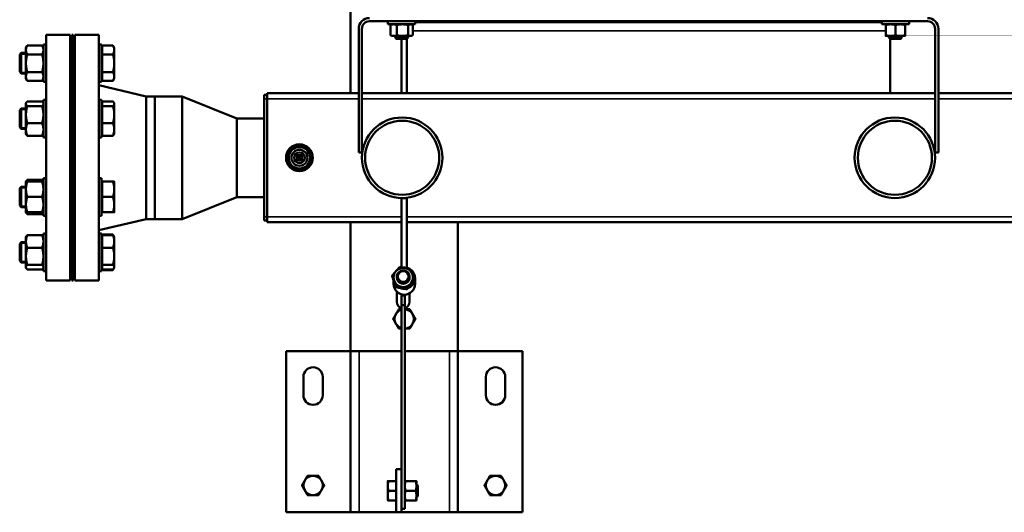
# Model space of a CAD drawing. Units: inches. Extents: x 25 to 422, y 46 to 272.
# Drawn here: x 146 to 182, y 215 to 233 of the extents above; entities that cross this region are included whole.
import ezdxf

# ---------------------------------------------------------------- set-up
doc = ezdxf.new("R2010")
doc.units = ezdxf.units.IN
doc.header["$LTSCALE"] = 25
doc.header["$MEASUREMENT"] = 0
doc.linetypes.add('DASHED', pattern=[0.2067, 0.1654, -0.0413])
for name, color, linetype, lineweight in [('Hidden Narrow (ANSI)', 7, 'DASHED', 25), ('Visible (ANSI)', 7, 'Continuous', 50), ('Visible Narrow (ANSI)', 7, 'Continuous', 35)]:
    doc.layers.add(name, color=color, linetype=linetype, lineweight=lineweight)

msp = doc.modelspace()

# ---------------------------------------------------------------- linework, layer by layer
at = {"layer": 'Hidden Narrow (ANSI)'}
for p, q in [((159.985, 232.728), (159.985, 232.627)), ((160.375, 232.627), (160.375, 232.728)), ((178.095, 232.728), (178.095, 232.627)), ((178.485, 232.627), (178.485, 232.728)), ((146.402, 232.05), (146.179, 232.05)), ((146.179, 231.406), (146.402, 231.406)), ((146.402, 230.021), (146.179, 230.021)), ((146.179, 229.377), (146.402, 229.377)), ((146.402, 227.151), (146.179, 227.151)), ((146.179, 226.507), (146.402, 226.507)), ((146.402, 225.121), (146.179, 225.121)), ((146.179, 224.477), (146.402, 224.477)), ((160.77, 216.254), (160.723, 216.254)), ((160.723, 215.864), (160.77, 215.864))]:
    msp.add_line(p, q, dxfattribs=at)
at = {"layer": 'Visible (ANSI)'}
for p, q in [((158.31, 230.626), (158.31, 235.35)), ((158.605, 228.461), (158.605, 232.988)), ((158.723, 232.988), (158.723, 228.461)), ((179.471, 233.264), (158.999, 233.264)), ((159.68, 233.154), (159.68, 233.264)), ((159.68, 233.154), (160.68, 233.154)), ((159.772, 233.128), (159.772, 232.754)), ((159.826, 233.154), (159.789, 233.137)), ((160.008, 233.128), (160.008, 232.754)), ((160.415, 233.128), (160.415, 232.754)), ((160.534, 233.154), (160.571, 233.137)), ((160.588, 233.128), (160.588, 232.754)), ((160.68, 233.154), (160.68, 233.264)), ((160.68, 233.234), (177.79, 233.234)), ((161.755, 233.234), (161.755, 233.264)), ((161.991, 233.244), (163.802, 233.244)), ((162.877, 233.244), (162.877, 233.234)), ((162.995, 233.234), (162.995, 233.244)), ((164.117, 233.234), (164.117, 233.264)), ((174.353, 233.234), (174.353, 233.264)), ((174.983, 233.244), (176.794, 233.244)), ((175.475, 233.244), (175.475, 233.234)), ((175.593, 233.234), (175.593, 233.244)), ((176.715, 233.234), (176.715, 233.244)), ((177.79, 233.154), (177.79, 233.264)), ((177.79, 233.154), (178.79, 233.154)), ((177.936, 233.128), (177.936, 232.754)), ((178.29, 233.128), (178.29, 232.754)), ((178.645, 233.128), (178.645, 232.754)), ((178.79, 233.154), (178.79, 233.264)), ((179.747, 228.461), (179.747, 232.988)), ((179.865, 232.988), (179.865, 228.461)), ((147.143, 223.764), (147.143, 232.764)), ((147.143, 232.764), (148.023, 232.764)), ((148.023, 223.764), (148.023, 232.764)), ((148.083, 232.764), (148.083, 223.764)), ((148.133, 232.764), (148.083, 232.764)), ((148.133, 232.764), (148.133, 223.764)), ((148.193, 223.764), (148.193, 232.764)), ((148.193, 232.764), (149.073, 232.764)), ((149.073, 223.764), (149.073, 232.764)), ((159.826, 232.728), (159.789, 232.745)), ((159.826, 232.728), (159.89, 232.728)), ((159.89, 232.728), (160.211, 232.728)), ((159.944, 232.728), (159.944, 232.668)), ((159.944, 232.668), (160.416, 232.668)), ((159.986, 232.626), (159.944, 232.668)), ((160.374, 232.626), (159.986, 232.626)), ((160.18, 230.626), (160.18, 232.626)), ((160.211, 232.728), (160.501, 232.728)), ((160.374, 232.626), (160.416, 232.668)), ((160.377, 230.626), (160.377, 232.629)), ((160.416, 232.728), (160.416, 232.668)), ((160.501, 232.728), (160.534, 232.728)), ((160.534, 232.728), (160.571, 232.745)), ((177.936, 232.728), (178.113, 232.728)), ((178.054, 232.728), (178.054, 232.668)), ((178.054, 232.668), (178.526, 232.668)), ((178.096, 232.626), (178.054, 232.668)), ((178.093, 232.629), (178.093, 230.626)), ((178.484, 232.626), (178.096, 232.626)), ((178.113, 232.728), (178.467, 232.728)), ((178.467, 232.728), (178.645, 232.728)), ((178.484, 232.626), (178.526, 232.668)), ((178.526, 232.728), (178.526, 232.668)), ((146.402, 232.291), (146.452, 232.378)), ((146.402, 232.291), (146.402, 232.215)), ((146.402, 232.215), (146.402, 231.728)), ((146.452, 232.378), (146.993, 232.378)), ((147.043, 232.291), (146.993, 232.378)), ((147.043, 231.041), (147.043, 232.416)), ((147.143, 232.416), (147.043, 232.416)), ((149.073, 232.416), (149.173, 232.416)), ((149.173, 232.416), (149.173, 231.041)), ((149.198, 232.235), (149.173, 232.235)), ((149.198, 232.378), (149.591, 232.378)), ((149.198, 232.053), (149.198, 232.378)), ((149.642, 232.291), (149.591, 232.378)), ((149.642, 232.215), (149.642, 232.291)), ((149.642, 231.728), (149.642, 232.215)), ((146.173, 232.044), (146.232, 232.103)), ((146.173, 231.413), (146.173, 232.044)), ((146.232, 232.103), (146.232, 231.353)), ((146.402, 232.103), (146.232, 232.103)), ((146.452, 232.053), (146.993, 232.053)), ((148.083, 232.103), (148.023, 232.103)), ((148.193, 232.103), (148.133, 232.103)), ((149.198, 232.053), (149.591, 232.053)), ((149.198, 231.404), (149.198, 232.053)), ((146.402, 231.728), (146.402, 231.241)), ((149.642, 231.241), (149.642, 231.728)), ((146.173, 231.413), (146.232, 231.353)), ((146.402, 231.353), (146.232, 231.353)), ((146.402, 231.241), (146.402, 231.166)), ((146.402, 231.166), (146.452, 231.079)), ((146.452, 231.404), (146.993, 231.404)), ((147.043, 231.166), (146.993, 231.079)), ((148.083, 231.353), (148.023, 231.353)), ((148.193, 231.353), (148.133, 231.353)), ((149.198, 231.222), (149.173, 231.222)), ((149.198, 231.404), (149.591, 231.404)), ((149.198, 231.079), (149.198, 231.404)), ((149.642, 231.166), (149.591, 231.079)), ((149.642, 231.166), (149.642, 231.241)), ((146.452, 231.079), (146.993, 231.079)), ((147.143, 231.041), (147.043, 231.041)), ((149.073, 231.041), (149.173, 231.041)), ((150.806, 230.514), (149.073, 230.919)), ((149.198, 231.079), (149.591, 231.079)), ((150.806, 226.014), (150.806, 230.514)), ((150.806, 230.514), (151.133, 230.514)), ((151.133, 230.514), (151.133, 226.014)), ((152.133, 230.514), (151.133, 230.514)), ((151.133, 226.014), (151.133, 230.514)), ((152.133, 230.514), (152.133, 226.014)), ((154.133, 229.704), (152.133, 230.514)), ((155.133, 230.567), (155.251, 230.567)), ((155.133, 230.567), (155.133, 230.429)), ((155.133, 226.098), (155.133, 230.429)), ((158.605, 230.626), (155.251, 230.626)), ((155.251, 230.429), (155.251, 230.626)), ((155.251, 230.429), (155.251, 226.098)), ((179.747, 230.626), (158.723, 230.626)), ((183.802, 230.626), (179.865, 230.626)), ((146.173, 230.014), (146.232, 230.074)), ((146.232, 230.074), (146.232, 229.324)), ((146.402, 230.074), (146.232, 230.074)), ((146.402, 230.261), (146.413, 230.281)), ((146.402, 230.261), (146.402, 230.242)), ((146.402, 230.242), (146.402, 229.844)), ((146.452, 230.326), (146.993, 230.326)), ((146.452, 230.158), (146.993, 230.158)), ((147.043, 230.261), (147.031, 230.281)), ((147.043, 229.011), (147.043, 230.386)), ((147.143, 230.386), (147.043, 230.386)), ((148.083, 230.074), (148.023, 230.074)), ((148.193, 230.074), (148.133, 230.074)), ((149.073, 230.386), (149.173, 230.386)), ((149.173, 230.386), (149.173, 229.011)), ((149.198, 230.205), (149.173, 230.205)), ((149.198, 230.326), (149.591, 230.326)), ((149.198, 230.158), (149.198, 230.326)), ((149.198, 230.158), (149.591, 230.158)), ((149.198, 229.531), (149.198, 230.158)), ((149.642, 230.261), (149.63, 230.281)), ((149.642, 230.242), (149.642, 230.261)), ((149.642, 229.844), (149.642, 230.242)), ((146.173, 229.383), (146.173, 230.014)), ((146.402, 229.844), (146.402, 229.301)), ((149.642, 229.301), (149.642, 229.844)), ((154.133, 229.704), (154.133, 226.824)), ((155.133, 229.704), (154.133, 229.704)), ((146.173, 229.383), (146.232, 229.324)), ((146.402, 229.324), (146.232, 229.324)), ((146.452, 229.531), (146.993, 229.531)), ((148.083, 229.324), (148.023, 229.324)), ((148.193, 229.324), (148.133, 229.324)), ((149.198, 229.531), (149.591, 229.531)), ((149.198, 229.071), (149.198, 229.531)), ((146.402, 229.301), (146.402, 229.136)), ((146.402, 229.136), (146.413, 229.117)), ((146.452, 229.071), (146.993, 229.071)), ((147.043, 229.136), (147.031, 229.117)), ((147.143, 229.011), (147.043, 229.011)), ((149.073, 229.011), (149.173, 229.011)), ((149.198, 229.193), (149.173, 229.193)), ((149.198, 229.071), (149.591, 229.071)), ((149.642, 229.136), (149.63, 229.117)), ((149.642, 229.136), (149.642, 229.301)), ((156.333, 228.352), (156.334, 228.287)), ((156.334, 228.287), (156.334, 228.279)), ((156.334, 228.279), (156.334, 228.24)), ((156.334, 228.24), (156.334, 228.175)), ((156.337, 228.283), (156.526, 228.284)), ((156.527, 228.244), (156.338, 228.244)), ((156.52, 228.362), (156.343, 228.362)), ((156.53, 228.288), (156.53, 228.353)), ((156.53, 228.28), (156.53, 228.288)), ((156.53, 228.24), (156.53, 228.28)), ((156.531, 228.175), (156.53, 228.24)), ((158.723, 228.461), (158.605, 228.461)), ((179.865, 228.461), (179.747, 228.461)), ((156.344, 228.165), (156.521, 228.166)), ((147.043, 226.141), (147.043, 227.516)), ((147.143, 227.516), (147.043, 227.516)), ((149.073, 227.516), (149.173, 227.516)), ((149.173, 227.516), (149.173, 226.141)), ((146.173, 227.144), (146.232, 227.204)), ((146.173, 226.513), (146.173, 227.144)), ((146.232, 227.204), (146.232, 226.454)), ((146.402, 227.204), (146.232, 227.204)), ((146.402, 227.391), (146.413, 227.411)), ((146.402, 227.391), (146.402, 227.11)), ((146.452, 227.456), (146.993, 227.456)), ((146.452, 227.391), (146.993, 227.391)), ((147.043, 227.391), (147.031, 227.411)), ((148.083, 227.204), (148.023, 227.204)), ((148.193, 227.204), (148.133, 227.204)), ((149.198, 227.335), (149.173, 227.335)), ((149.198, 227.391), (149.591, 227.391)), ((149.198, 226.829), (149.198, 227.391)), ((149.642, 227.11), (149.642, 227.391)), ((146.402, 227.11), (146.402, 226.547)), ((146.452, 226.829), (146.993, 226.829)), ((149.198, 226.829), (149.591, 226.829)), ((149.198, 226.266), (149.198, 226.829)), ((149.642, 226.547), (149.642, 227.11)), ((154.133, 226.824), (152.133, 226.014)), ((155.133, 226.824), (154.133, 226.824)), ((160.18, 226.787), (160.18, 224.245)), ((160.377, 226.787), (160.18, 226.787)), ((160.377, 224.231), (160.377, 226.787)), ((146.173, 226.513), (146.232, 226.454)), ((146.402, 226.454), (146.232, 226.454)), ((146.402, 226.547), (146.402, 226.266)), ((148.083, 226.454), (148.023, 226.454)), ((148.193, 226.454), (148.133, 226.454)), ((149.642, 226.266), (149.642, 226.547)), ((146.402, 226.266), (146.413, 226.246)), ((146.452, 226.266), (146.993, 226.266)), ((146.452, 226.201), (146.993, 226.201)), ((147.043, 226.266), (147.031, 226.246)), ((147.143, 226.141), (147.043, 226.141)), ((149.073, 226.141), (149.173, 226.141)), ((149.198, 226.322), (149.173, 226.322)), ((149.198, 226.266), (149.591, 226.266)), ((155.133, 226.098), (155.133, 225.961)), ((155.251, 225.902), (155.251, 226.098)), ((150.806, 226.014), (149.073, 225.609)), ((150.806, 226.014), (151.133, 226.014)), ((152.133, 226.014), (151.133, 226.014)), ((155.133, 225.961), (155.251, 225.961)), ((160.18, 225.902), (155.251, 225.902)), ((158.31, 221.177), (158.31, 225.902)), ((228.487, 225.902), (160.377, 225.902)), ((162.247, 225.902), (162.247, 221.177)), ((146.402, 225.362), (146.413, 225.382)), ((146.402, 225.362), (146.402, 225.197)), ((146.452, 225.427), (146.993, 225.427)), ((147.043, 225.362), (147.031, 225.382)), ((147.043, 224.112), (147.043, 225.487)), ((147.143, 225.487), (147.043, 225.487)), ((149.073, 225.487), (149.173, 225.487)), ((149.173, 225.487), (149.173, 224.112)), ((149.198, 225.427), (149.198, 225.449)), ((149.198, 225.449), (149.591, 225.449)), ((149.198, 224.967), (149.198, 225.427)), ((149.198, 225.427), (149.591, 225.427)), ((149.63, 225.382), (149.591, 225.449)), ((149.642, 225.362), (149.63, 225.382)), ((149.642, 225.197), (149.642, 225.362)), ((146.173, 225.115), (146.232, 225.174)), ((146.173, 224.484), (146.173, 225.115)), ((146.232, 225.174), (146.232, 224.424)), ((146.402, 225.174), (146.232, 225.174)), ((146.402, 225.197), (146.402, 224.654)), ((148.083, 225.174), (148.023, 225.174)), ((148.193, 225.174), (148.133, 225.174)), ((149.198, 225.306), (149.173, 225.306)), ((149.642, 224.654), (149.642, 225.197)), ((146.402, 224.654), (146.402, 224.256)), ((146.452, 224.967), (146.993, 224.967)), ((149.198, 224.967), (149.591, 224.967)), ((149.198, 224.34), (149.198, 224.967)), ((149.642, 224.256), (149.642, 224.654)), ((146.173, 224.484), (146.232, 224.424)), ((146.402, 224.424), (146.232, 224.424)), ((146.402, 224.256), (146.402, 224.237)), ((146.452, 224.34), (146.993, 224.34)), ((148.083, 224.424), (148.023, 224.424)), ((148.193, 224.424), (148.133, 224.424)), ((149.198, 224.293), (149.173, 224.293)), ((149.198, 224.34), (149.591, 224.34)), ((149.198, 224.172), (149.198, 224.34)), ((149.642, 224.237), (149.642, 224.256)), ((146.402, 224.237), (146.413, 224.217)), ((146.452, 224.172), (146.993, 224.172)), ((147.043, 224.237), (147.031, 224.217)), ((147.143, 224.112), (147.043, 224.112)), ((149.073, 224.112), (149.173, 224.112)), ((149.198, 224.172), (149.591, 224.172)), ((149.198, 224.15), (149.198, 224.172)), ((149.198, 224.15), (149.591, 224.15)), ((149.63, 224.217), (149.591, 224.15)), ((149.642, 224.237), (149.63, 224.217)), ((159.837, 223.906), (159.837, 223.95)), ((160.003, 223.878), (160.003, 223.909)), ((160.475, 223.878), (160.475, 223.909)), ((147.143, 223.764), (148.023, 223.764)), ((148.133, 223.764), (148.083, 223.764)), ((148.193, 223.764), (149.073, 223.764)), ((159.885, 223.634), (159.885, 223.768)), ((159.972, 223.522), (159.972, 223.567)), ((160.641, 223.755), (160.641, 223.799)), ((160.672, 223.634), (160.672, 223.853)), ((160.003, 222.982), (160.003, 223.356)), ((160.18, 222.861), (160.18, 223.221)), ((160.298, 222.861), (160.298, 223.221)), ((160.374, 223.447), (160.374, 223.491)), ((160.475, 222.982), (160.475, 223.296)), ((160.18, 215.558), (160.18, 222.861)), ((160.18, 222.861), (160.298, 222.861)), ((160.298, 215.403), (160.298, 222.861)), ((155.948, 215.272), (155.948, 221.177)), ((155.948, 221.177), (158.31, 221.177)), ((160.18, 221.177), (158.31, 221.177)), ((158.31, 215.272), (158.31, 221.177)), ((162.247, 221.177), (160.298, 221.177)), ((162.247, 215.272), (162.247, 221.177)), ((162.247, 221.177), (164.609, 221.177)), ((164.609, 221.177), (164.609, 215.272)), ((156.578, 219.563), (156.578, 220.232)), ((157.286, 220.232), (157.286, 219.563)), ((163.271, 219.563), (163.271, 220.232)), ((163.979, 220.232), (163.979, 219.563)), ((160.18, 216.846), (159.983, 216.846)), ((159.983, 216.846), (159.983, 215.272)), ((159.67, 216.413), (159.67, 216.236)), ((159.983, 216.413), (159.702, 216.413)), ((160.698, 216.413), (160.324, 216.413)), ((160.723, 216.236), (160.723, 216.413)), ((159.67, 216.236), (159.67, 215.882)), ((159.983, 216.059), (159.702, 216.059)), ((160.698, 216.059), (160.324, 216.059)), ((160.723, 216.295), (160.728, 216.295)), ((160.723, 215.882), (160.723, 216.236)), ((160.728, 215.823), (160.728, 216.295)), ((160.771, 216.253), (160.728, 216.295)), ((160.771, 216.253), (160.771, 215.865)), ((159.67, 215.882), (159.67, 215.705)), ((159.983, 215.705), (159.702, 215.705)), ((160.698, 215.705), (160.324, 215.705)), ((160.723, 215.705), (160.723, 215.882)), ((160.723, 215.823), (160.728, 215.823)), ((160.771, 215.865), (160.728, 215.823)), ((158.31, 215.272), (155.948, 215.272)), ((158.31, 215.272), (158.625, 215.272)), ((159.983, 215.272), (158.625, 215.272)), ((160.18, 215.272), (159.983, 215.272)), ((160.18, 215.558), (160.18, 215.272)), ((160.18, 215.403), (160.298, 215.403)), ((161.932, 215.272), (160.18, 215.272)), ((161.932, 215.272), (162.247, 215.272)), ((164.609, 215.272), (162.247, 215.272))]:
    msp.add_line(p, q, dxfattribs=at)
for centre, radius in [((160.2, 228.264), 1.476), ((178.271, 228.264), 1.476), ((160.2, 228.264), 1.358), ((178.271, 228.264), 1.358), ((156.432, 228.264), 0.492), ((156.432, 228.264), 0.394), ((156.432, 228.264), 0.295), ((156.432, 228.264), 0.197)]:
    msp.add_circle(centre, radius, dxfattribs=at)
for centre, radius, start, end in [((158.999, 232.988), 0.394, 90, 180), ((179.471, 232.988), 0.394, 0, 90), ((158.999, 232.988), 0.276, 90, 180), ((161.991, 233.323), 0.0787, 228.5904, 270), ((163.802, 233.323), 0.0787, 270, 311.4096), ((174.983, 233.323), 0.0787, 228.5904, 270), ((176.794, 233.323), 0.0787, 270, 311.4096), ((179.471, 232.988), 0.276, 0, 90), ((156.343, 228.352), 0.00984, 90.0946, 180.0946), ((156.337, 228.287), 0.00394, 180.0946, 270.0946), ((156.338, 228.24), 0.00394, 90.0946, 180.0946), ((156.52, 228.353), 0.00984, 0.0946, 90.0946), ((156.526, 228.288), 0.00394, 270.0946, 0.0946), ((156.527, 228.24), 0.00394, 0.0946, 90.0946), ((156.344, 228.175), 0.00984, 180.0946, 270.0946), ((156.521, 228.175), 0.00984, 270.0946, 0.0946), ((160.278, 222.358), 0.354, 150, 210), ((160.278, 222.358), 0.354, 106.1276, 150), ((160.278, 222.358), 0.354, 30, 86.8153), ((160.278, 222.358), 0.354, 330, 30), ((160.278, 222.358), 0.354, 210, 253.8724), ((160.278, 222.358), 0.354, 273.1847, 330), ((156.932, 220.232), 0.354, 0, 180), ((163.625, 220.232), 0.354, 0, 180), ((156.932, 219.563), 0.354, 180, 0), ((163.625, 219.563), 0.354, 180, 0), ((156.932, 216.256), 0.354, 150, 210), ((156.932, 216.256), 0.354, 90, 150), ((156.932, 216.256), 0.354, 30, 90), ((156.932, 216.256), 0.354, 330, 30), ((163.625, 216.256), 0.354, 150, 210), ((163.625, 216.256), 0.354, 90, 150), ((163.625, 216.256), 0.354, 30, 90), ((163.625, 216.256), 0.354, 330, 30), ((156.932, 216.256), 0.354, 210, 270), ((156.932, 216.256), 0.354, 270, 330), ((163.625, 216.256), 0.354, 210, 270), ((163.625, 216.256), 0.354, 270, 330)]:
    msp.add_arc(centre, radius, start, end, dxfattribs=at)
for centre, major_axis, ratio, start_param, end_param in [((160.278, 223.853), (0.394, 0), 0.990268, 1.033374, 1.720313), ((160.239, 223.878), (-0.354, 0), 0.992966, 5.57271, 6.619908), ((160.239, 223.878), (-0.354, 0), 0.992966, 4.525513, 5.57271), ((160.239, 223.878), (0.354, 0), 0.992966, 0.336723, 1.38392), ((160.278, 223.853), (0.394, 0), 0.990268, 5.049615, 7.220891), ((160.239, 223.878), (0.354, 0), 0.992966, 5.57271, 6.619908), ((160.278, 223.634), (0.394, 0), 0.990268, 3.141593, 6.283185), ((160.239, 223.878), (-0.354, 0), 0.992966, 0.336723, 1.38392), ((160.239, 223.878), (-0.236, 0), 0.992966, 6.274714, 9.433249), ((160.239, 223.878), (0.354, 0), 0.992966, 4.525513, 5.57271), ((160.278, 223.853), (-0.394, 0), 0.990268, 1.204691, 1.56307), ((160.239, 223.448), (-0.236, 0), 0.992966, 1.318116, 1.823477), ((160.239, 222.982), (-0.236, 0), 0.992966, 0, 1.318116), ((160.239, 222.982), (0.236, 0), 0.992966, 4.965069, 6.283185)]:
    msp.add_ellipse(centre, major_axis=major_axis, ratio=ratio, start_param=start_param, end_param=end_param, dxfattribs=at)
for centre, major_axis in [((160.239, 223.909), (0.236, 0)), ((160.239, 223.914), (-0.197, 0))]:
    msp.add_ellipse(centre, major_axis=major_axis, ratio=0.992966, dxfattribs=at)
for points, weights in [([(159.89, 233.154), (159.835, 233.154), (159.772, 233.128)], [1, 1.0379548493, 1]), ([(159.772, 233.128), (159.781, 233.133), (159.789, 233.137)], [1, 1.00685850818, 1.01123832733]), ([(160.008, 233.128), (159.945, 233.154), (159.89, 233.154)], [1, 1.0379548493, 1]), ([(160.211, 233.154), (160.117, 233.154), (160.008, 233.128)], [1, 1.0379548493, 1]), ([(160.415, 233.128), (160.306, 233.154), (160.211, 233.154)], [1, 1.0379548493, 1]), ([(160.501, 233.154), (160.461, 233.154), (160.415, 233.128)], [1, 1.0379548493, 1]), ([(160.588, 233.128), (160.541, 233.154), (160.501, 233.154)], [1, 1.0379548493, 1]), ([(178.113, 233.154), (178.031, 233.154), (177.936, 233.128)], [1, 1.0379548493, 1]), ([(177.936, 233.128), (177.936, 233.154), (177.936, 233.154)], [1, 1.0379548493, 1]), ([(178.29, 233.128), (178.195, 233.154), (178.113, 233.154)], [1, 1.0379548493, 1]), ([(178.467, 233.154), (178.385, 233.154), (178.29, 233.128)], [1, 1.0379548493, 1]), ([(178.645, 233.128), (178.55, 233.154), (178.467, 233.154)], [1, 1.0379548493, 1]), ([(178.645, 233.154), (178.645, 233.154), (178.645, 233.128)], [1, 1.0379548493, 1]), ([(159.772, 232.754), (159.835, 232.728), (159.89, 232.728)], [1, 1.0379548493, 1]), ([(159.789, 232.745), (159.781, 232.749), (159.772, 232.754)], [1.01123832733, 1.00685850818, 1]), ([(159.89, 232.728), (159.945, 232.728), (160.008, 232.754)], [1, 1.0379548493, 1]), ([(160.008, 232.754), (160.117, 232.728), (160.211, 232.728)], [1, 1.0379548493, 1]), ([(160.211, 232.728), (160.306, 232.728), (160.415, 232.754)], [1, 1.0379548493, 1]), ([(160.415, 232.754), (160.461, 232.728), (160.501, 232.728)], [1, 1.0379548493, 1]), ([(160.501, 232.728), (160.541, 232.728), (160.588, 232.754)], [1, 1.0379548493, 1]), ([(177.936, 232.754), (178.031, 232.728), (178.113, 232.728)], [1, 1.0379548493, 1]), ([(177.936, 232.728), (177.936, 232.728), (177.936, 232.754)], [1, 1.0379548493, 1]), ([(178.113, 232.728), (178.195, 232.728), (178.29, 232.754)], [1, 1.0379548493, 1]), ([(178.29, 232.754), (178.385, 232.728), (178.467, 232.728)], [1, 1.0379548493, 1]), ([(178.467, 232.728), (178.55, 232.728), (178.645, 232.754)], [1, 1.0379548493, 1]), ([(178.645, 232.754), (178.645, 232.728), (178.645, 232.728)], [1, 1.0379548493, 1]), ([(146.452, 232.378), (146.402, 232.291), (146.402, 232.215)], [1, 1.0379548493, 1]), ([(146.402, 232.215), (146.402, 232.14), (146.452, 232.053)], [1, 1.0379548493, 1]), ([(147.043, 232.215), (147.043, 232.291), (146.993, 232.378)], [1, 1.0379548493, 1]), ([(146.993, 232.053), (147.043, 232.14), (147.043, 232.215)], [1, 1.0379548493, 1]), ([(149.642, 232.215), (149.642, 232.291), (149.591, 232.378)], [1, 1.0379548493, 1]), ([(149.591, 232.053), (149.642, 232.14), (149.642, 232.215)], [1, 1.0379548493, 1]), ([(146.452, 232.053), (146.402, 231.879), (146.402, 231.728)], [1, 1.0379548493, 1]), ([(147.043, 231.728), (147.043, 231.879), (146.993, 232.053)], [1, 1.0379548493, 1]), ([(149.642, 231.728), (149.642, 231.879), (149.591, 232.053)], [1, 1.0379548493, 1]), ([(146.402, 231.728), (146.402, 231.578), (146.452, 231.404)], [1, 1.0379548493, 1]), ([(146.993, 231.404), (147.043, 231.578), (147.043, 231.728)], [1, 1.0379548493, 1]), ([(149.591, 231.404), (149.642, 231.578), (149.642, 231.728)], [1, 1.0379548493, 1]), ([(146.452, 231.404), (146.402, 231.317), (146.402, 231.241)], [1, 1.0379548493, 1]), ([(146.402, 231.241), (146.402, 231.166), (146.452, 231.079)], [1, 1.0379548493, 1]), ([(147.043, 231.241), (147.043, 231.317), (146.993, 231.404)], [1, 1.0379548493, 1]), ([(146.993, 231.079), (147.043, 231.166), (147.043, 231.241)], [1, 1.0379548493, 1]), ([(149.642, 231.241), (149.642, 231.317), (149.591, 231.404)], [1, 1.0379548493, 1]), ([(149.591, 231.079), (149.642, 231.166), (149.642, 231.241)], [1, 1.0379548493, 1]), ([(146.452, 230.326), (146.402, 230.281), (146.402, 230.242)], [1, 1.0379548493, 1]), ([(146.402, 230.242), (146.402, 230.203), (146.452, 230.158)], [1, 1.0379548493, 1]), ([(146.452, 230.158), (146.402, 229.99), (146.402, 229.844)], [1, 1.0379548493, 1]), ([(147.043, 230.242), (147.043, 230.281), (146.993, 230.326)], [1, 1.0379548493, 1]), ([(146.993, 230.158), (147.043, 230.203), (147.043, 230.242)], [1, 1.0379548493, 1]), ([(147.043, 229.844), (147.043, 229.99), (146.993, 230.158)], [1, 1.0379548493, 1]), ([(149.642, 230.242), (149.642, 230.281), (149.591, 230.326)], [1, 1.0379548493, 1]), ([(149.591, 230.158), (149.642, 230.203), (149.642, 230.242)], [1, 1.0379548493, 1]), ([(149.642, 229.844), (149.642, 229.99), (149.591, 230.158)], [1, 1.0379548493, 1]), ([(146.402, 229.844), (146.402, 229.699), (146.452, 229.531)], [1, 1.0379548493, 1]), ([(146.993, 229.531), (147.043, 229.699), (147.043, 229.844)], [1, 1.0379548493, 1]), ([(149.591, 229.531), (149.642, 229.699), (149.642, 229.844)], [1, 1.0379548493, 1]), ([(146.452, 229.531), (146.402, 229.408), (146.402, 229.301)], [1, 1.0379548493, 1]), ([(147.043, 229.301), (147.043, 229.408), (146.993, 229.531)], [1, 1.0379548493, 1]), ([(149.642, 229.301), (149.642, 229.408), (149.591, 229.531)], [1, 1.0379548493, 1]), ([(146.402, 229.301), (146.402, 229.195), (146.452, 229.071)], [1, 1.0379548493, 1]), ([(146.452, 229.071), (146.426, 229.095), (146.413, 229.117)], [1, 1.01965956375, 1.01895290532]), ([(146.993, 229.071), (147.043, 229.195), (147.043, 229.301)], [1, 1.0379548493, 1]), ([(147.031, 229.117), (147.019, 229.095), (146.993, 229.071)], [1.01895290532, 1.01965956375, 1]), ([(149.591, 229.071), (149.642, 229.195), (149.642, 229.301)], [1, 1.0379548493, 1]), ([(149.63, 229.117), (149.618, 229.095), (149.591, 229.071)], [1.01895290532, 1.01965956375, 1]), ([(155.96, 228.272), (156.074, 228.471), (156.188, 228.669)], [1.02211843297, 1.16808563415, 1.02201036444]), ([(156.188, 228.669), (156.196, 228.673), (156.203, 228.677)], [1.02063542034, 1.02080699214, 1.02063999029]), ([(156.203, 228.677), (156.432, 228.677), (156.661, 228.677)], [1.02201442808, 1.16804093622, 1.02201442808]), ([(156.661, 228.677), (156.668, 228.673), (156.676, 228.669)], [1.0206425495, 1.02090860475, 1.02083593044]), ([(156.676, 228.669), (156.79, 228.47), (156.904, 228.272)], [1.02222605048, 1.16839476296, 1.02226805366]), ([(155.96, 228.255), (155.96, 228.264), (155.96, 228.272)], [1.02082360919, 1.02095099308, 1.02073957023]), ([(156.188, 227.859), (156.074, 228.057), (155.96, 228.255)], [1.02222281053, 1.16809441391, 1.02220957899]), ([(156.904, 228.255), (156.79, 228.057), (156.676, 227.859)], [1.02229242905, 1.16804629689, 1.02223893273]), ([(156.904, 228.272), (156.904, 228.264), (156.904, 228.255)], [1.0208777417, 1.02105999559, 1.02090326312]), ([(156.203, 227.851), (156.196, 227.855), (156.188, 227.859)], [1.02086626312, 1.02102124849, 1.0208373108]), ([(156.661, 227.851), (156.432, 227.851), (156.203, 227.851)], [1.02225884791, 1.16863846647, 1.02225884791]), ([(156.676, 227.859), (156.668, 227.855), (156.661, 227.851)], [1.0208525405, 1.02102894194, 1.02086640759]), ([(146.452, 227.391), (146.402, 227.241), (146.402, 227.11)], [1, 1.0379548493, 1]), ([(146.402, 227.391), (146.402, 227.391), (146.452, 227.391)], [1, 1.0379548493, 1]), ([(146.452, 227.456), (146.413, 227.421), (146.405, 227.391)], [1, 1.02892942038, 1.01375847525]), ([(147.04, 227.391), (147.031, 227.421), (146.993, 227.456)], [1.01375847525, 1.02892942038, 1]), ([(147.043, 227.11), (147.043, 227.241), (146.993, 227.391)], [1, 1.0379548493, 1]), ([(146.993, 227.391), (147.043, 227.391), (147.043, 227.391)], [1, 1.0379548493, 1]), ([(149.642, 227.11), (149.642, 227.241), (149.591, 227.391)], [1, 1.0379548493, 1]), ([(149.591, 227.391), (149.642, 227.391), (149.642, 227.391)], [1, 1.0379548493, 1]), ([(146.402, 227.11), (146.402, 226.979), (146.452, 226.829)], [1, 1.0379548493, 1]), ([(146.452, 226.829), (146.402, 226.678), (146.402, 226.547)], [1, 1.0379548493, 1]), ([(146.993, 226.829), (147.043, 226.979), (147.043, 227.11)], [1, 1.0379548493, 1]), ([(147.043, 226.547), (147.043, 226.678), (146.993, 226.829)], [1, 1.0379548493, 1]), ([(149.591, 226.829), (149.642, 226.979), (149.642, 227.11)], [1, 1.0379548493, 1]), ([(149.642, 226.547), (149.642, 226.678), (149.591, 226.829)], [1, 1.0379548493, 1]), ([(146.402, 226.547), (146.402, 226.417), (146.452, 226.266)], [1, 1.0379548493, 1]), ([(146.993, 226.266), (147.043, 226.417), (147.043, 226.547)], [1, 1.0379548493, 1]), ([(149.591, 226.266), (149.642, 226.417), (149.642, 226.547)], [1, 1.0379548493, 1]), ([(146.452, 226.266), (146.402, 226.266), (146.402, 226.266)], [1, 1.0379548493, 1]), ([(146.452, 226.201), (146.426, 226.225), (146.413, 226.246)], [1, 1.01965956375, 1.01895290532]), ([(146.429, 226.266), (146.438, 226.235), (146.452, 226.201)], [1.01477953359, 1.01005189042, 1]), ([(147.043, 226.266), (147.043, 226.266), (146.993, 226.266)], [1, 1.0379548493, 1]), ([(146.993, 226.201), (147.006, 226.235), (147.016, 226.266)], [1, 1.01005189042, 1.01477953359]), ([(147.031, 226.246), (147.019, 226.225), (146.993, 226.201)], [1.01895290532, 1.01965956375, 1]), ([(149.642, 226.266), (149.642, 226.266), (149.591, 226.266)], [1, 1.0379548493, 1]), ([(146.452, 225.427), (146.402, 225.304), (146.402, 225.197)], [1, 1.0379548493, 1]), ([(146.413, 225.382), (146.426, 225.403), (146.452, 225.427)], [1.01895290532, 1.01965956375, 1]), ([(147.043, 225.197), (147.043, 225.304), (146.993, 225.427)], [1, 1.0379548493, 1]), ([(146.993, 225.427), (147.019, 225.403), (147.031, 225.382)], [1, 1.01965956375, 1.01895290532]), ([(149.615, 225.403), (149.605, 225.425), (149.591, 225.449)], [1.01477953359, 1.01005189042, 1]), ([(149.591, 225.427), (149.618, 225.403), (149.63, 225.382)], [1, 1.01965956375, 1.01895290532]), ([(149.642, 225.197), (149.642, 225.304), (149.591, 225.427)], [1, 1.0379548493, 1]), ([(146.402, 225.197), (146.402, 225.09), (146.452, 224.967)], [1, 1.0379548493, 1]), ([(146.993, 224.967), (147.043, 225.09), (147.043, 225.197)], [1, 1.0379548493, 1]), ([(149.591, 224.967), (149.642, 225.09), (149.642, 225.197)], [1, 1.0379548493, 1]), ([(146.452, 224.967), (146.402, 224.799), (146.402, 224.654)], [1, 1.0379548493, 1]), ([(146.402, 224.654), (146.402, 224.508), (146.452, 224.34)], [1, 1.0379548493, 1]), ([(147.043, 224.654), (147.043, 224.799), (146.993, 224.967)], [1, 1.0379548493, 1]), ([(146.993, 224.34), (147.043, 224.508), (147.043, 224.654)], [1, 1.0379548493, 1]), ([(149.642, 224.654), (149.642, 224.799), (149.591, 224.967)], [1, 1.0379548493, 1]), ([(149.591, 224.34), (149.642, 224.508), (149.642, 224.654)], [1, 1.0379548493, 1]), ([(146.452, 224.34), (146.402, 224.295), (146.402, 224.256)], [1, 1.0379548493, 1]), ([(146.402, 224.256), (146.402, 224.217), (146.452, 224.172)], [1, 1.0379548493, 1]), ([(147.043, 224.256), (147.043, 224.295), (146.993, 224.34)], [1, 1.0379548493, 1]), ([(146.993, 224.172), (147.043, 224.217), (147.043, 224.256)], [1, 1.0379548493, 1]), ([(149.642, 224.256), (149.642, 224.295), (149.591, 224.34)], [1, 1.0379548493, 1]), ([(149.591, 224.172), (149.642, 224.217), (149.642, 224.256)], [1, 1.0379548493, 1]), ([(159.97, 224.107), (160.032, 224.178), (160.104, 224.258)], [1, 1.0379548493, 1]), ([(160.104, 224.258), (160.212, 224.241), (160.305, 224.223)], [1, 1.0379548493, 1]), ([(149.591, 224.15), (149.605, 224.173), (149.615, 224.196)], [1, 1.01005189042, 1.01477953359]), ([(159.837, 223.95), (159.909, 224.036), (159.97, 224.107)], [1, 1.0379548493, 1]), ([(159.905, 223.761), (159.873, 223.85), (159.837, 223.95)], [1, 1.0379548493, 1]), ([(159.837, 223.906), (159.873, 223.8), (159.905, 223.711)], [1, 1.0379548493, 1]), ([(160.305, 224.223), (160.398, 224.206), (160.506, 224.182)], [1, 1.0379548493, 1]), ([(160.506, 224.182), (160.542, 224.083), (160.574, 223.994)], [1, 1.0379548493, 1]), ([(160.574, 223.994), (160.605, 223.905), (160.641, 223.799)], [1, 1.0379548493, 1]), ([(159.972, 223.567), (159.936, 223.672), (159.905, 223.761)], [1, 1.0379548493, 1]), ([(159.905, 223.711), (159.936, 223.622), (159.972, 223.522)], [1, 1.0379548493, 1]), ([(160.173, 223.532), (160.08, 223.549), (159.972, 223.567)], [1, 1.0379548493, 1]), ([(160.374, 223.491), (160.267, 223.514), (160.173, 223.532)], [1, 1.0379548493, 1]), ([(160.508, 223.648), (160.446, 223.577), (160.374, 223.491)], [1, 1.0379548493, 1]), ([(160.641, 223.799), (160.57, 223.72), (160.508, 223.648)], [1, 1.0379548493, 1]), ([(160.56, 223.658), (160.598, 223.703), (160.641, 223.755)], [1.01829650887, 1.02257214687, 1]), ([(159.972, 223.522), (160.06, 223.503), (160.137, 223.488)], [1, 1.03077666209, 1.01164123406]), ([(160.276, 223.463), (160.322, 223.455), (160.374, 223.447)], [1.01891921126, 1.0179263584, 1]), ([(160.374, 223.447), (160.409, 223.485), (160.439, 223.52)], [1, 1.01783581897, 1.01890875024]), ([(159.869, 222.358), (159.924, 222.453), (159.972, 222.535)], [1.01001874936, 1.04314139574, 1]), ([(159.972, 222.535), (160.019, 222.618), (160.074, 222.713)], [1, 1.04314139574, 1.01001874936]), ([(160.074, 222.713), (160.13, 222.713), (160.18, 222.713)], [1.01001874936, 1.0266413047, 1.02405660342]), ([(160.298, 222.713), (160.384, 222.713), (160.483, 222.713)], [1.0078465513, 1.03983802937, 1.01001874936]), ([(160.483, 222.713), (160.538, 222.618), (160.585, 222.535)], [1.01001874936, 1.04314139574, 1]), ([(160.585, 222.535), (160.633, 222.453), (160.688, 222.358)], [1, 1.04314139574, 1.01001874936]), ([(159.972, 222.181), (159.924, 222.263), (159.869, 222.358)], [1, 1.04314139574, 1.01001874936]), ([(160.074, 222.004), (160.019, 222.099), (159.972, 222.181)], [1.01001874936, 1.04314139574, 1]), ([(160.585, 222.181), (160.538, 222.099), (160.483, 222.004)], [1, 1.04314139574, 1.01001874936]), ([(160.688, 222.358), (160.633, 222.263), (160.585, 222.181)], [1.01001874936, 1.04314139574, 1]), ([(160.18, 222.004), (160.13, 222.004), (160.074, 222.004)], [1.02405660342, 1.0266413047, 1.01001874936]), ([(160.483, 222.004), (160.384, 222.004), (160.298, 222.004)], [1.01001874936, 1.03983802937, 1.0078465513]), ([(156.523, 216.256), (156.578, 216.351), (156.625, 216.433)], [1.01001874936, 1.04314139574, 1]), ([(156.625, 216.433), (156.673, 216.515), (156.727, 216.61)], [1, 1.04314139574, 1.01001874936]), ([(156.727, 216.61), (156.837, 216.61), (156.932, 216.61)], [1.01001874936, 1.04314139574, 1]), ([(156.932, 216.61), (157.027, 216.61), (157.137, 216.61)], [1, 1.04314139574, 1.01001874936]), ([(157.137, 216.61), (157.191, 216.515), (157.239, 216.433)], [1.01001874936, 1.04314139574, 1]), ([(157.239, 216.433), (157.286, 216.351), (157.341, 216.256)], [1, 1.04314139574, 1.01001874936]), ([(159.67, 216.413), (159.67, 216.413), (159.702, 216.413)], [1, 1.04314139574, 1.01001874936]), ([(159.702, 216.413), (159.67, 216.318), (159.67, 216.236)], [1.01001874936, 1.04314139574, 1]), ([(160.324, 216.413), (160.298, 216.318), (160.298, 216.236)], [1, 1.0379548493, 1]), ([(160.298, 216.413), (160.298, 216.413), (160.324, 216.413)], [1, 1.0379548493, 1]), ([(160.723, 216.236), (160.723, 216.318), (160.698, 216.413)], [1, 1.0379548493, 1]), ([(160.698, 216.413), (160.723, 216.413), (160.723, 216.413)], [1, 1.0379548493, 1]), ([(163.216, 216.256), (163.271, 216.351), (163.318, 216.433)], [1.01001874936, 1.04314139574, 1]), ([(163.318, 216.433), (163.366, 216.515), (163.42, 216.61)], [1, 1.04314139574, 1.01001874936]), ([(163.42, 216.61), (163.53, 216.61), (163.625, 216.61)], [1.01001874936, 1.04314139574, 1]), ([(163.625, 216.61), (163.72, 216.61), (163.829, 216.61)], [1, 1.04314139574, 1.01001874936]), ([(163.829, 216.61), (163.884, 216.515), (163.932, 216.433)], [1.01001874936, 1.04314139574, 1]), ([(163.932, 216.433), (163.979, 216.351), (164.034, 216.256)], [1, 1.04314139574, 1.01001874936]), ([(156.625, 216.079), (156.578, 216.161), (156.523, 216.256)], [1, 1.04314139574, 1.01001874936]), ([(156.727, 215.902), (156.673, 215.997), (156.625, 216.079)], [1.01001874936, 1.04314139574, 1]), ([(157.239, 216.079), (157.191, 215.997), (157.137, 215.902)], [1, 1.04314139574, 1.01001874936]), ([(157.341, 216.256), (157.286, 216.161), (157.239, 216.079)], [1.01001874936, 1.04314139574, 1]), ([(159.67, 216.236), (159.67, 216.154), (159.702, 216.059)], [1, 1.04314139574, 1.01001874936]), ([(159.702, 216.059), (159.67, 215.964), (159.67, 215.882)], [1.01001874936, 1.04314139574, 1]), ([(160.298, 216.236), (160.298, 216.154), (160.324, 216.059)], [1, 1.0379548493, 1]), ([(160.324, 216.059), (160.298, 215.964), (160.298, 215.882)], [1, 1.0379548493, 1]), ([(160.698, 216.059), (160.723, 216.154), (160.723, 216.236)], [1, 1.0379548493, 1]), ([(160.723, 215.882), (160.723, 215.964), (160.698, 216.059)], [1, 1.0379548493, 1]), ([(163.318, 216.079), (163.271, 216.161), (163.216, 216.256)], [1, 1.04314139574, 1.01001874936]), ([(163.42, 215.902), (163.366, 215.997), (163.318, 216.079)], [1.01001874936, 1.04314139574, 1]), ([(163.932, 216.079), (163.884, 215.997), (163.829, 215.902)], [1, 1.04314139574, 1.01001874936]), ([(164.034, 216.256), (163.979, 216.161), (163.932, 216.079)], [1.01001874936, 1.04314139574, 1]), ([(156.932, 215.902), (156.837, 215.902), (156.727, 215.902)], [1, 1.04314139574, 1.01001874936]), ([(157.137, 215.902), (157.027, 215.902), (156.932, 215.902)], [1.01001874936, 1.04314139574, 1]), ([(159.67, 215.882), (159.67, 215.8), (159.702, 215.705)], [1, 1.04314139574, 1.01001874936]), ([(159.702, 215.705), (159.67, 215.705), (159.67, 215.705)], [1.01001874936, 1.04314139574, 1]), ([(160.298, 215.882), (160.298, 215.8), (160.324, 215.705)], [1, 1.0379548493, 1]), ([(160.324, 215.705), (160.298, 215.705), (160.298, 215.705)], [1, 1.0379548493, 1]), ([(160.698, 215.705), (160.723, 215.8), (160.723, 215.882)], [1, 1.0379548493, 1]), ([(160.723, 215.705), (160.723, 215.705), (160.698, 215.705)], [1, 1.0379548493, 1]), ([(163.625, 215.902), (163.53, 215.902), (163.42, 215.902)], [1, 1.04314139574, 1.01001874936]), ([(163.829, 215.902), (163.72, 215.902), (163.625, 215.902)], [1.01001874936, 1.04314139574, 1])]:
    msp.add_rational_spline(points, weights, degree=2, dxfattribs=at)
msp.add_open_spline([(156.01, 228.246), (156.008, 228.246), (156.006, 228.246), (156.003, 228.248), (156.002, 228.25), (155.999, 228.253), (155.998, 228.255), (155.997, 228.259), (155.997, 228.262), (155.997, 228.266), (155.997, 228.268), (155.998, 228.273), (155.999, 228.275), (156.002, 228.278), (156.003, 228.279), (156.006, 228.281), (156.008, 228.282), (156.011, 228.281), (156.013, 228.281), (156.016, 228.279), (156.017, 228.278), (156.019, 228.275), (156.02, 228.273), (156.022, 228.268), (156.022, 228.266), (156.022, 228.262), (156.022, 228.259), (156.02, 228.255), (156.019, 228.253), (156.017, 228.25), (156.016, 228.249), (156.013, 228.247), (156.011, 228.246), (156.01, 228.246)], degree=3, knots=[0, 0, 0, 0, 0.0172872, 0.0172872, 0.0345744, 0.0345744, 0.0518615, 0.0518615, 0.0691487, 0.0691487, 0.0864359, 0.0864359, 0.1037231, 0.1037231, 0.1210103, 0.1210103, 0.1382974, 0.1382974, 0.1549151, 0.1549151, 0.1715328, 0.1715328, 0.1881504, 0.1881504, 0.204768, 0.204768, 0.2213856, 0.2213856, 0.2380032, 0.2380032, 0.2546208, 0.2546208, 0.2712385, 0.2712385, 0.2712385, 0.2712385], dxfattribs=at)
at = {"layer": 'Visible Narrow (ANSI)'}
for p, q in [((177.936, 232.919), (160.588, 232.919)), ((161.952, 233.234), (161.952, 233.255)), ((163.92, 233.234), (163.92, 233.264)), ((174.55, 233.234), (174.55, 233.264)), ((176.519, 233.234), (176.519, 233.244)), ((155.133, 230.429), (155.251, 230.429)), ((158.605, 230.429), (155.251, 230.429)), ((179.747, 230.429), (158.723, 230.429)), ((183.802, 230.429), (179.865, 230.429)), ((156.337, 228.352), (156.333, 228.352)), ((156.334, 228.287), (156.337, 228.287)), ((156.334, 228.279), (156.337, 228.279)), ((156.338, 228.24), (156.334, 228.24)), ((156.337, 228.287), (156.337, 228.352)), ((156.526, 228.288), (156.337, 228.287)), ((156.337, 228.287), (156.337, 228.283)), ((156.337, 228.279), (156.337, 228.283)), ((156.337, 228.279), (156.526, 228.28)), ((156.338, 228.244), (156.337, 228.279)), ((156.338, 228.244), (156.338, 228.24)), ((156.338, 228.24), (156.527, 228.24)), ((156.338, 228.175), (156.338, 228.24)), ((156.343, 228.358), (156.343, 228.362)), ((156.343, 228.358), (156.52, 228.358)), ((156.52, 228.358), (156.52, 228.362)), ((156.526, 228.353), (156.53, 228.353)), ((156.526, 228.353), (156.526, 228.288)), ((156.526, 228.288), (156.526, 228.284)), ((156.526, 228.288), (156.53, 228.288)), ((156.526, 228.284), (156.526, 228.28)), ((156.526, 228.28), (156.53, 228.28)), ((156.526, 228.28), (156.527, 228.244)), ((156.527, 228.24), (156.527, 228.244)), ((156.53, 228.24), (156.527, 228.24)), ((156.527, 228.24), (156.527, 228.175)), ((156.338, 228.175), (156.334, 228.175)), ((156.344, 228.169), (156.344, 228.165)), ((156.521, 228.169), (156.344, 228.169)), ((156.521, 228.169), (156.521, 228.166)), ((156.527, 228.175), (156.531, 228.175)), ((155.133, 226.098), (155.251, 226.098)), ((160.18, 226.098), (155.251, 226.098)), ((228.487, 226.098), (160.377, 226.098)), ((160.56, 223.658), (160.439, 223.52)), ((160.275, 223.463), (160.138, 223.489)), ((158.625, 215.272), (158.625, 221.177)), ((161.932, 215.272), (161.932, 221.177))]:
    msp.add_line(p, q, dxfattribs=at)
for centre, start, end in [((156.343, 228.352), 90.0946, 180.0946), ((156.52, 228.353), 0.0946, 90.0946), ((156.344, 228.175), 180.0946, 270.0946), ((156.521, 228.175), 270.0946, 0.0946)]:
    msp.add_arc(centre, 0.00591, start, end, dxfattribs=at)
for centre, major_axis, ratio, start_param, end_param in [((160.239, 223.878), (-0.236, 0), 0.992966, 0, 3.141593), ((160.278, 221.234), (0.088, -2.28), 0.168304, 3.282515, 3.284496), ((160.278, 221.234), (0.088, -2.28), 0.168304, 2.923767, 2.924136)]:
    msp.add_ellipse(centre, major_axis=major_axis, ratio=ratio, start_param=start_param, end_param=end_param, dxfattribs=at)

doc.saveas('drawing.dxf')
